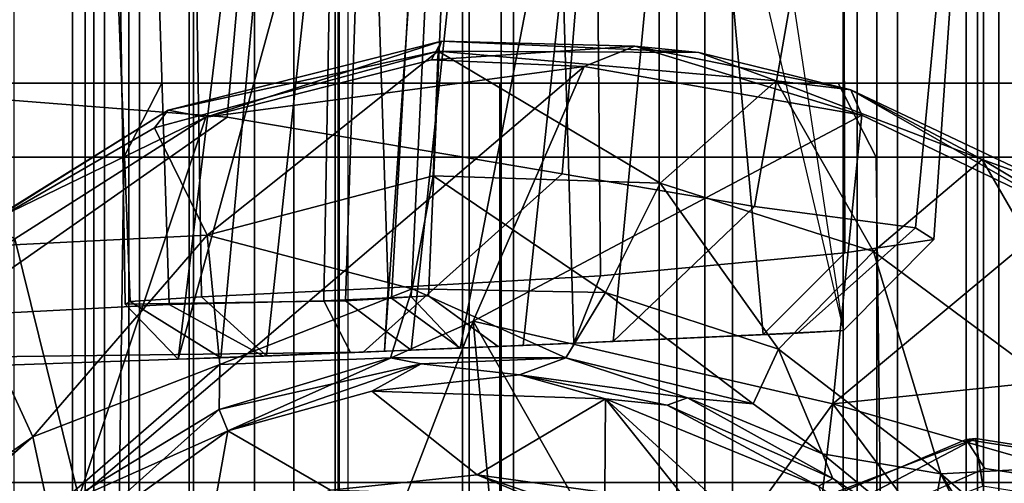
# Model space of a CAD drawing. Units: inches. Extents: x -14.5 to 10.9, y -12.9 to 12.9.
# Drawn here: x 8.6 to 10.1, y 7.7 to 8.4 of the extents above; entities that cross this region are included whole.
import ezdxf

# ---------------------------------------------------------------- set-up
doc = ezdxf.new("R2010")
doc.units = ezdxf.units.IN
doc.header["$MEASUREMENT"] = 0
for name, color, linetype in [('SEAT-BASE', 5, 'Continuous'), ('SEAT-CASTER', 5, 'Continuous'), ('SEAT-FABRIC', 5, 'Continuous'), ('SEAT-FRAME', 5, 'Continuous')]:
    doc.layers.add(name, color=color, linetype=linetype)

msp = doc.modelspace()

# ---------------------------------------------------------------- linework, layer by layer
at = {"layer": 'SEAT-BASE'}
for points in [[(9.2205, 8.4133, 11.7162), (8.7894, 8.3046, 11.827), (8.8486, 8.2937, 11.8868)], [(8.7894, 8.3046, 11.827), (9.2205, 8.4133, 11.7162), (9.2153, 8.3975, 11.6683)], [(9.2205, 8.4133, 11.7162), (8.8486, 8.2937, 11.8868), (9.2047, 8.3839, 11.7813)], [(9.5255, 8.4055, 11.6708), (9.2205, 8.4133, 11.7162), (9.2047, 8.3839, 11.7813)], [(9.2047, 8.3839, 11.7813), (9.4457, 8.3737, 11.7412), (9.5255, 8.4055, 11.6708)], [(9.2205, 8.4133, 11.7162), (9.6263, 8.3953, 11.6066), (9.2153, 8.3975, 11.6683)], [(9.2205, 8.4133, 11.7162), (9.5255, 8.4055, 11.6708), (9.6263, 8.3953, 11.6066)], [(9.4457, 8.3737, 11.7412), (9.8835, 8.2969, 11.6492), (9.5255, 8.4055, 11.6708)], [(9.8661, 8.3364, 11.5753), (9.5255, 8.4055, 11.6708), (9.8835, 8.2969, 11.6492)], [(9.5255, 8.4055, 11.6708), (9.8661, 8.3364, 11.5753), (9.6263, 8.3953, 11.6066)], [(8.7678, 8.2767, 11.798), (9.2153, 8.3975, 11.6683), (8.851, 8.1075, 11.7073)], [(8.7678, 8.2767, 11.798), (8.7894, 8.3046, 11.827), (9.2153, 8.3975, 11.6683)], [(8.851, 8.1075, 11.7073), (9.2153, 8.3975, 11.6683), (9.2075, 8.2009, 11.6127)], [(9.5655, 8.1893, 11.534), (9.2075, 8.2009, 11.6127), (9.2153, 8.3975, 11.6683)], [(9.7482, 8.3508, 11.5502), (9.5655, 8.1893, 11.534), (9.2153, 8.3975, 11.6683)], [(9.2153, 8.3975, 11.6683), (9.6263, 8.3953, 11.6066), (9.7482, 8.3508, 11.5502)], [(9.7482, 8.3508, 11.5502), (9.6263, 8.3953, 11.6066), (9.8661, 8.3364, 11.5753)], [(8.6483, 7.6939, 12.0225), (9.2706, 7.972, 11.8263), (9.4457, 8.3737, 11.7412)], [(8.8486, 8.2937, 11.8868), (8.6483, 7.6939, 12.0225), (9.4457, 8.3737, 11.7412)], [(8.8486, 8.2937, 11.8868), (9.4457, 8.3737, 11.7412), (9.2047, 8.3839, 11.7813)], [(9.2706, 7.972, 11.8263), (9.8835, 8.2969, 11.6492), (9.4457, 8.3737, 11.7412)], [(9.5655, 8.1893, 11.534), (9.7482, 8.3508, 11.5502), (9.9021, 8.0817, 11.4728)], [(10.0736, 8.2268, 11.4972), (9.9021, 8.0817, 11.4728), (9.7482, 8.3508, 11.5502)], [(9.7482, 8.3508, 11.5502), (9.8661, 8.3364, 11.5753), (10.0736, 8.2268, 11.4972)], [(10.1796, 8.1883, 11.5354), (9.8661, 8.3364, 11.5753), (10.2017, 8.1443, 11.5948)], [(9.8661, 8.3364, 11.5753), (10.1796, 8.1883, 11.5354), (10.0736, 8.2268, 11.4972)], [(10.2017, 8.1443, 11.5948), (9.8661, 8.3364, 11.5753), (9.8835, 8.2969, 11.6492)], [(8.4391, 8.0867, 11.9173), (8.5062, 8.1276, 11.9712), (8.7894, 8.3046, 11.827)], [(8.7894, 8.3046, 11.827), (8.7678, 8.2767, 11.798), (8.4391, 8.0867, 11.9173)], [(8.7894, 8.3046, 11.827), (8.5062, 8.1276, 11.9712), (8.8486, 8.2937, 11.8868)], [(8.5476, 8.1015, 12.0011), (8.8486, 8.2937, 11.8868), (8.5062, 8.1276, 11.9712)], [(8.8486, 8.2937, 11.8868), (8.5476, 8.1015, 12.0011), (8.6483, 7.6939, 12.0225)], [(9.2706, 7.972, 11.8263), (9.8376, 7.8415, 11.7179), (9.8835, 8.2969, 11.6492)], [(10.2017, 8.1443, 11.5948), (9.8835, 8.2969, 11.6492), (9.8376, 7.8415, 11.7179)], [(8.4391, 8.0867, 11.9173), (8.7678, 8.2767, 11.798), (8.851, 8.1075, 11.7073)], [(10.3493, 7.7496, 11.4063), (9.9021, 8.0817, 11.4728), (10.0736, 8.2268, 11.4972)], [(10.3421, 8.0662, 11.4729), (10.3493, 7.7496, 11.4063), (10.0736, 8.2268, 11.4972)], [(10.0736, 8.2268, 11.4972), (10.1796, 8.1883, 11.5354), (10.3421, 8.0662, 11.4729)], [(9.2075, 8.2009, 11.6127), (9.1743, 8.0228, 11.5279), (8.851, 8.1075, 11.7073)], [(9.4792, 8.0169, 11.4619), (9.1743, 8.0228, 11.5279), (9.2075, 8.2009, 11.6127)], [(9.5655, 8.1893, 11.534), (9.4792, 8.0169, 11.4619), (9.2075, 8.2009, 11.6127)], [(9.7521, 7.9279, 11.4058), (9.4792, 8.0169, 11.4619), (9.5655, 8.1893, 11.534)], [(9.9021, 8.0817, 11.4728), (9.7521, 7.9279, 11.4058), (9.5655, 8.1893, 11.534)], [(10.4902, 7.9096, 11.5519), (10.2017, 8.1443, 11.5948), (9.8376, 7.8415, 11.7179)], [(8.576, 7.7892, 11.711), (8.4391, 8.0867, 11.9173), (8.851, 8.1075, 11.7073)], [(8.851, 8.1075, 11.7073), (8.8708, 7.9037, 11.5747), (8.576, 7.7892, 11.711)], [(9.1743, 8.0228, 11.5279), (8.8708, 7.9037, 11.5747), (8.851, 8.1075, 11.7073)], [(8.5476, 8.1015, 12.0011), (6.5986, 6.5184, 12.7), (8.6483, 7.6939, 12.0225)], [(6.7026, 6.474, 12.4933), (8.4391, 8.0867, 11.9173), (8.576, 7.7892, 11.711)], [(10.0084, 7.731, 11.3434), (9.7521, 7.9279, 11.4058), (9.9021, 8.0817, 11.4728)], [(10.3493, 7.7496, 11.4063), (10.0084, 7.731, 11.3434), (9.9021, 8.0817, 11.4728)], [(9.1402, 7.9141, 11.4091), (8.8708, 7.9037, 11.5747), (9.1743, 8.0228, 11.5279)], [(9.4166, 7.914, 11.341), (9.1402, 7.9141, 11.4091), (9.1743, 8.0228, 11.5279)], [(9.4166, 7.914, 11.341), (9.1743, 8.0228, 11.5279), (9.4792, 8.0169, 11.4619)], [(9.712, 7.8415, 11.3035), (9.4166, 7.914, 11.341), (9.4792, 8.0169, 11.4619)], [(9.4792, 8.0169, 11.4619), (9.7521, 7.9279, 11.4058), (9.712, 7.8415, 11.3035)], [(8.6483, 7.6939, 12.0225), (9.0966, 7.5197, 11.8569), (9.2706, 7.972, 11.8263)], [(9.0966, 7.5197, 11.8569), (9.3114, 7.5294, 11.7896), (9.2706, 7.972, 11.8263)], [(9.5611, 7.4602, 11.7263), (9.2706, 7.972, 11.8263), (9.3114, 7.5294, 11.7896)], [(9.8376, 7.8415, 11.7179), (9.2706, 7.972, 11.8263), (9.5611, 7.4602, 11.7263)], [(9.7521, 7.9279, 11.4058), (9.8217, 7.7628, 11.2436), (9.712, 7.8415, 11.3035)], [(9.8217, 7.7628, 11.2436), (9.7521, 7.9279, 11.4058), (10.0084, 7.731, 11.3434)], [(8.8699, 7.8325, 11.4443), (8.8708, 7.9037, 11.5747), (9.1402, 7.9141, 11.4091)], [(9.1886, 7.9045, 11.3185), (8.8699, 7.8325, 11.4443), (9.1402, 7.9141, 11.4091)], [(9.1886, 7.9045, 11.3185), (9.1402, 7.9141, 11.4091), (9.4166, 7.914, 11.341)], [(9.1886, 7.9045, 11.3185), (9.4166, 7.914, 11.341), (9.3434, 7.8869, 10.7698)], [(9.4166, 7.914, 11.341), (9.6084, 7.851, 11.2145), (9.3434, 7.8869, 10.7698)], [(9.6084, 7.851, 11.2145), (9.4166, 7.914, 11.341), (9.712, 7.8415, 11.3035)], [(10.6824, 7.5994, 11.5521), (10.4902, 7.9096, 11.5519), (9.8376, 7.8415, 11.7179)], [(8.6019, 7.6697, 11.5423), (8.576, 7.7892, 11.711), (8.8708, 7.9037, 11.5747)], [(8.8708, 7.9037, 11.5747), (8.8699, 7.8325, 11.4443), (8.6019, 7.6697, 11.5423)], [(8.8699, 7.8325, 11.4443), (9.1886, 7.9045, 11.3185), (8.8834, 7.799, 10.8212)], [(8.8834, 7.799, 10.8212), (9.1886, 7.9045, 11.3185), (9.1106, 7.8613, 10.7808)], [(9.1106, 7.8613, 10.7808), (9.1886, 7.9045, 11.3185), (9.3434, 7.8869, 10.7698)], [(9.1106, 7.8613, 10.7808), (9.3434, 7.8869, 10.7698), (9.4791, 7.8493, 10.7183)], [(9.3434, 7.8869, 10.7698), (9.6084, 7.851, 11.2145), (9.5764, 7.8393, 10.7269)], [(9.3434, 7.8869, 10.7698), (9.5764, 7.8393, 10.7269), (9.4791, 7.8493, 10.7183)], [(9.2768, 7.7292, 10.7668), (9.1106, 7.8613, 10.7808), (9.4791, 7.8493, 10.7183)], [(9.4779, 7.7017, 10.7371), (9.2768, 7.7292, 10.7668), (9.4791, 7.8493, 10.7183)], [(9.651, 7.6341, 10.7127), (9.4779, 7.7017, 10.7371), (9.4791, 7.8493, 10.7183)], [(9.9058, 7.4591, 10.6714), (9.651, 7.6341, 10.7127), (9.4791, 7.8493, 10.7183)], [(9.815, 7.7117, 10.6793), (9.9058, 7.4591, 10.6714), (9.4791, 7.8493, 10.7183)], [(9.5764, 7.8393, 10.7269), (9.815, 7.7117, 10.6793), (9.4791, 7.8493, 10.7183)], [(9.5764, 7.8393, 10.7269), (9.6084, 7.851, 11.2145), (9.838, 7.7234, 10.7084)], [(9.6084, 7.851, 11.2145), (9.8217, 7.7628, 11.2436), (9.838, 7.7234, 10.7084)], [(9.6084, 7.851, 11.2145), (9.712, 7.8415, 11.3035), (9.8217, 7.7628, 11.2436)], [(8.8699, 7.8325, 11.4443), (8.62, 7.609, 10.8674), (8.6019, 7.6697, 11.5423)], [(8.8834, 7.799, 10.8212), (8.62, 7.609, 10.8674), (8.8699, 7.8325, 11.4443)], [(9.5611, 7.4602, 11.7263), (9.7732, 7.2869, 11.6848), (9.8376, 7.8415, 11.7179)], [(9.5764, 7.8393, 10.7269), (9.838, 7.7234, 10.7084), (9.815, 7.7117, 10.6793)], [(10.3615, 7.1395, 11.6669), (9.8376, 7.8415, 11.7179), (9.7732, 7.2869, 11.6848)], [(10.3615, 7.1395, 11.6669), (10.6824, 7.5994, 11.5521), (9.8376, 7.8415, 11.7179)], [(8.8834, 7.799, 10.8212), (8.8529, 7.627, 10.8431), (8.62, 7.609, 10.8674)], [(8.8834, 7.799, 10.8212), (8.62, 7.609, 10.8674), (8.62, 7.609, 10.8674)], [(8.8529, 7.627, 10.8431), (8.8834, 7.799, 10.8212), (9.0456, 7.705, 10.8063)], [(1.9128, 2.0954, 14.1835), (6.7026, 6.474, 12.4933), (8.576, 7.7892, 11.711)], [(8.576, 7.7892, 11.711), (1.9388, 1.8872, 14.0603), (1.9128, 2.0954, 14.1835)], [(8.576, 7.7892, 11.711), (8.6019, 7.6697, 11.5423), (1.9388, 1.8872, 14.0603)], [(9.8481, 7.7044, 4.5257), (9.8329, 7.6941, 4.6477), (10.0483, 7.785, 4.5892), (10.0629, 7.7868, 4.5257)], [(9.8481, 7.7044, 4.5257), (9.8329, 7.6941, 4.6477), (10.0483, 7.785, 4.5892), (10.0629, 7.7868, 4.5257)], [(10.0773, 7.7394, 4.6617), (10.0483, 7.785, 4.5892), (9.8329, 7.6941, 4.6477), (9.8884, 7.6561, 4.7238)], [(10.0773, 7.7394, 4.6617), (10.0483, 7.785, 4.5892), (9.8329, 7.6941, 4.6477), (9.8884, 7.6561, 4.7238)], [(9.8481, 7.7044, 4.5257), (10.0629, 7.7868, 4.5257), (9.869, 7.6845, 3.8341)], [(9.8481, 7.7044, 4.5257), (10.0629, 7.7868, 4.5257), (9.869, 7.6845, 3.8341)], [(10.0629, 7.7868, 4.5257), (10.0744, 7.7115, 2.4045), (9.8975, 7.6435, 2.4045), (9.869, 7.6845, 3.8341)], [(10.0629, 7.7868, 4.5257), (10.0744, 7.7115, 2.4045), (9.8975, 7.6435, 2.4045), (9.869, 7.6845, 3.8341)], [(10.2901, 7.7508, 4.5257), (10.0629, 7.7868, 4.5257), (10.0483, 7.785, 4.5892), (10.3026, 7.745, 4.5401)], [(10.2901, 7.7508, 4.5257), (10.0629, 7.7868, 4.5257), (10.0483, 7.785, 4.5892), (10.3026, 7.745, 4.5401)], [(10.0773, 7.7394, 4.6617), (10.2968, 7.7057, 4.6092), (10.3026, 7.745, 4.5401), (10.0483, 7.785, 4.5892)], [(10.0773, 7.7394, 4.6617), (10.2968, 7.7057, 4.6092), (10.3026, 7.745, 4.5401), (10.0483, 7.785, 4.5892)], [(10.2901, 7.7508, 4.5257), (10.2616, 7.6818, 2.4045), (10.0744, 7.7115, 2.4045), (10.0629, 7.7868, 4.5257)], [(10.2901, 7.7508, 4.5257), (10.2616, 7.6818, 2.4045), (10.0744, 7.7115, 2.4045), (10.0629, 7.7868, 4.5257)], [(9.8217, 7.7628, 11.2436), (9.9888, 7.6254, 11.1826), (9.838, 7.7234, 10.7084)], [(9.9888, 7.6254, 11.1826), (9.8217, 7.7628, 11.2436), (10.0084, 7.731, 11.3434)], [(10.2367, 7.5333, 11.3319), (10.0084, 7.731, 11.3434), (10.3493, 7.7496, 11.4063)], [(9.0456, 7.705, 10.8063), (9.2768, 7.7292, 10.7668), (9.3612, 7.6943, 11.3699)], [(9.2768, 7.7292, 10.7668), (9.4779, 7.7017, 10.7371), (9.5987, 7.62, 11.3956)], [(9.3612, 7.6943, 11.3699), (9.2768, 7.7292, 10.7668), (9.5987, 7.62, 11.3956)], [(9.838, 7.7234, 10.7084), (10.0272, 7.5563, 10.6832), (9.815, 7.7117, 10.6793)], [(9.838, 7.7234, 10.7084), (9.9888, 7.6254, 11.1826), (10.0272, 7.5563, 10.6832)], [(9.9888, 7.6254, 11.1826), (10.0084, 7.731, 11.3434), (10.167, 7.4082, 11.1668)], [(10.2266, 7.3864, 11.2357), (10.0084, 7.731, 11.3434), (10.2367, 7.5333, 11.3319)], [(10.167, 7.4082, 11.1668), (10.0084, 7.731, 11.3434), (10.2266, 7.3864, 11.2357)]]:
    msp.add_3dface(points, dxfattribs=at)
for points, invisible_edges in [([(8.8834, 7.799, 10.8212), (9.1106, 7.8613, 10.7808), (9.0456, 7.705, 10.8063)], 2), ([(9.2768, 7.7292, 10.7668), (9.0456, 7.705, 10.8063), (9.1106, 7.8613, 10.7808)], 2), ([(10.1127, 7.3473, 4.7639), (10.0773, 7.7394, 4.6617), (9.8884, 7.6561, 4.7238), (10.1127, 7.3473, 4.7639)], 1), ([(10.1127, 7.3473, 4.7639), (10.0773, 7.7394, 4.6617), (9.8884, 7.6561, 4.7238), (10.1127, 7.3473, 4.7639)], 1), ([(10.1127, 7.3473, 4.7639), (10.4403, 7.5853, 4.5942), (10.2968, 7.7057, 4.6092), (10.0773, 7.7394, 4.6617)], 8), ([(10.1127, 7.3473, 4.7639), (10.4403, 7.5853, 4.5942), (10.2968, 7.7057, 4.6092), (10.0773, 7.7394, 4.6617)], 8)]:
    msp.add_3dface(points, dxfattribs=dict(at, invisible_edges=invisible_edges))
at = {"layer": 'SEAT-CASTER'}
for points, invisible_edges in [([(10.2364, 8.3473, 0.6667), (8.2461, 8.3473, 1.2), (8.389, 8.3473, 1.7333), (10.3793, 8.3473, 1.2)], 5), ([(10.2364, 8.3473, 0.6667), (9.846, 8.3473, 0.2763), (8.389, 8.3473, 0.6667), (8.2461, 8.3473, 1.2)], 10), ([(10.2364, 8.3473, 1.7333), (10.3793, 8.3473, 1.2), (8.389, 8.3473, 1.7333), (8.7794, 8.3473, 2.1237)], 10), ([(9.3127, 8.3473, 0.1334), (8.7794, 8.3473, 0.2763), (8.389, 8.3473, 0.6667), (9.846, 8.3473, 0.2763)], 4), ([(10.2364, 8.3473, 1.7333), (8.7794, 8.3473, 2.1237), (9.3127, 8.3473, 2.2666), (9.846, 8.3473, 2.1237)], 1), ([(10.3519, 7.7173, 0.6), (10.5127, 7.7173, 1.2), (8.1127, 7.7173, 1.2), (8.2735, 7.7173, 0.6)], 10), ([(10.3519, 7.7173, 0.6), (8.2735, 7.7173, 0.6), (8.7127, 7.7173, 0.1608), (9.9127, 7.7173, 0.1608)], 5), ([(9.3127, 7.7173, 0), (9.9127, 7.7173, 0.1608), (8.7127, 7.7173, 0.1608)], 2)]:
    msp.add_3dface(points, dxfattribs=dict(at, invisible_edges=invisible_edges))
for points in [[(8.7794, 8.3473, 0.2763), (8.7194, 8.2305, 0.1724), (8.2851, 8.2305, 0.6067), (8.389, 8.3473, 0.6667)], [(8.389, 8.3473, 1.7333), (8.2851, 8.2305, 1.7933), (8.7194, 8.2305, 2.2276), (8.7794, 8.3473, 2.1237)], [(9.3127, 8.3473, 0.1334), (9.3127, 8.2305, 0.0134), (8.7194, 8.2305, 0.1724), (8.7794, 8.3473, 0.2763)], [(8.7794, 8.3473, 2.1237), (8.7194, 8.2305, 2.2276), (9.3127, 8.2305, 2.3866), (9.3127, 8.3473, 2.2666)], [(9.846, 8.3473, 0.2763), (9.906, 8.2305, 0.1724), (9.3127, 8.2305, 0.0134), (9.3127, 8.3473, 0.1334)], [(9.3127, 8.3473, 2.2666), (9.3127, 8.2305, 2.3866), (9.906, 8.2305, 2.2276), (9.846, 8.3473, 2.1237)], [(10.2364, 8.3473, 0.6667), (10.3403, 8.2305, 0.6067), (9.906, 8.2305, 0.1724), (9.846, 8.3473, 0.2763)], [(9.846, 8.3473, 2.1237), (9.906, 8.2305, 2.2276), (10.3403, 8.2305, 1.7933), (10.2364, 8.3473, 1.7333)], [(8.7194, 8.2305, 0.1724), (8.7127, 7.7173, 0.1608), (8.2735, 7.7173, 0.6), (8.2851, 8.2305, 0.6067)], [(8.2851, 8.2305, 1.7933), (8.2735, 7.7173, 1.8), (8.7127, 7.7173, 2.2392), (8.7194, 8.2305, 2.2276)], [(9.3127, 8.2305, 0.0134), (9.3127, 7.7173, 0), (8.7127, 7.7173, 0.1608), (8.7194, 8.2305, 0.1724)], [(8.7194, 8.2305, 2.2276), (8.7127, 7.7173, 2.2392), (9.3127, 7.7173, 2.4), (9.3127, 8.2305, 2.3866)], [(9.906, 8.2305, 0.1724), (9.9127, 7.7173, 0.1608), (9.3127, 7.7173, 0), (9.3127, 8.2305, 0.0134)], [(9.3127, 8.2305, 2.3866), (9.3127, 7.7173, 2.4), (9.9127, 7.7173, 2.2392), (9.906, 8.2305, 2.2276)], [(10.3403, 8.2305, 0.6067), (10.3519, 7.7173, 0.6), (9.9127, 7.7173, 0.1608), (9.906, 8.2305, 0.1724)], [(9.906, 8.2305, 2.2276), (9.9127, 7.7173, 2.2392), (10.3519, 7.7173, 1.8), (10.3403, 8.2305, 1.7933)], [(8.1127, 7.7173, 1.2), (10.5127, 7.7173, 1.2), (10.5127, 6.9773, 1.2), (8.1127, 6.9773, 1.2)], [(8.2735, 7.7173, 1.8), (8.2735, 6.9773, 1.8), (8.7127, 6.9773, 2.2392), (8.7127, 7.7173, 2.2392)], [(8.7127, 7.7173, 2.2392), (8.7127, 6.9773, 2.2392), (9.3127, 6.9773, 2.4), (9.3127, 7.7173, 2.4)], [(9.3127, 7.7173, 2.4), (9.3127, 6.9773, 2.4), (9.9127, 6.9773, 2.2392), (9.9127, 7.7173, 2.2392)], [(9.9127, 7.7173, 2.2392), (9.9127, 6.9773, 2.2392), (10.3519, 6.9773, 1.8), (10.3519, 7.7173, 1.8)]]:
    msp.add_3dface(points, dxfattribs=at)
at = {"layer": 'SEAT-FABRIC'}
for points in [[(8.9877, -9.5866, 30.6498), (8.3735, -9.5866, 30.9104), (8.3735, 9.5866, 30.9104), (8.9877, 9.5866, 30.6498)], [(8.5457, 9.5866, 30.8677), (8.5457, -9.5866, 30.8677), (8.9258, -9.5866, 30.7027), (8.9258, 9.5866, 30.7027)], [(8.6383, 9.5866, 28.7617), (8.6723, 9.5866, 28.4879), (8.6723, -9.5866, 28.4879), (8.6383, -9.5866, 28.7617)], [(8.7275, 9.5866, 29.0228), (8.6383, 9.5866, 28.7617), (8.6383, -9.5866, 28.7617), (8.7275, -9.5866, 29.0228)], [(8.744, 9.5866, 29.0117), (8.744, -9.5866, 29.0117), (8.6582, -9.5866, 28.7624), (8.6582, 9.5866, 28.7624)], [(8.6582, 9.5866, 28.7624), (8.6582, -9.5866, 28.7624), (8.6887, -9.5866, 28.5006), (8.6887, 9.5866, 28.5006)], [(8.6723, 9.5866, 28.4879), (8.8227, 9.5866, 28.2567), (8.8227, -9.5866, 28.2567), (8.6723, -9.5866, 28.4879)], [(8.6887, 9.5866, 28.5006), (8.6887, -9.5866, 28.5006), (8.8294, -9.5866, 28.2777), (8.8294, 9.5866, 28.2777)], [(9.0574, 9.5866, 29.4928), (8.7275, 9.5866, 29.0228), (8.7275, -9.5866, 29.0228), (9.0574, -9.5866, 29.4928)], [(9.0728, 9.5866, 29.4806), (9.0728, -9.5866, 29.4806), (8.744, -9.5866, 29.0117), (8.744, 9.5866, 29.0117)], [(8.8227, 9.5866, 28.2567), (9.0592, 9.5866, 28.1145), (9.0592, -9.5866, 28.1145), (8.8227, -9.5866, 28.2567)], [(8.8294, 9.5866, 28.2777), (8.8294, -9.5866, 28.2777), (9.0528, -9.5866, 28.1377), (9.0528, 9.5866, 28.1377)], [(8.9258, 9.5866, 30.7027), (8.9258, -9.5866, 30.7027), (9.2643, -9.5866, 30.5164), (9.2643, 9.5866, 30.5164)], [(9.2539, 9.5866, 30.4997), (9.2539, -9.5866, 30.4997), (8.9877, -9.5866, 30.6498), (8.9877, 9.5866, 30.6498)], [(9.0528, 9.5866, 28.1377), (9.0528, -9.5866, 28.1377), (9.3147, -9.5866, 28.1082), (9.3147, 9.5866, 28.1082)], [(9.0592, 9.5866, 28.1145), (9.334, 9.5866, 28.0902), (9.334, -9.5866, 28.0902), (9.0592, -9.5866, 28.1145)], [(9.636, 9.5866, 30.1825), (9.636, -9.5866, 30.1825), (9.2539, -9.5866, 30.4997), (9.2539, 9.5866, 30.4997)], [(9.2643, 9.5866, 30.5164), (9.2643, -9.5866, 30.5164), (9.6793, -9.5866, 30.1795), (9.6793, 9.5866, 30.1795)], [(9.3147, 9.5866, 28.1082), (9.3147, -9.5866, 28.1082), (9.5637, -9.5866, 28.1949), (9.5637, 9.5866, 28.1949)], [(9.334, 9.5866, 28.0902), (9.5917, 9.5866, 28.1886), (9.5917, -9.5866, 28.1886), (9.334, -9.5866, 28.0902)], [(9.5637, 9.5866, 28.1949), (9.5637, -9.5866, 28.1949), (9.8543, -9.5866, 28.4524), (9.8543, 9.5866, 28.4524)], [(9.876, 9.5866, 28.4488), (9.876, -9.5866, 28.4488), (9.5917, -9.5866, 28.1886), (9.5917, 9.5866, 28.1886)], [(9.9071, 9.5866, 29.9045), (9.9071, -9.5866, 29.9045), (9.636, -9.5866, 30.1825), (9.636, 9.5866, 30.1825)], [(9.6793, 9.5866, 30.1795), (9.6793, -9.5866, 30.1795), (9.9397, -9.5866, 29.8954), (9.9397, 9.5866, 29.8954)], [(9.8543, 9.5866, 28.4524), (9.8543, -9.5866, 28.4524), (10.0479, -9.5866, 28.7889), (10.0479, 9.5866, 28.7889)], [(10.066, 9.5866, 28.7841), (10.066, -9.5866, 28.7841), (9.876, -9.5866, 28.4488), (9.876, 9.5866, 28.4488)], [(10.0757, 9.5866, 29.5548), (10.0757, -9.5866, 29.5548), (9.9071, -9.5866, 29.9045), (9.9071, 9.5866, 29.9045)], [(9.9397, 9.5866, 29.8954), (9.9397, -9.5866, 29.8954), (10.0995, -9.5866, 29.5447), (10.0995, 9.5866, 29.5447)], [(10.0479, 9.5866, 28.7889), (10.0479, -9.5866, 28.7889), (10.1243, -9.5866, 29.1696), (10.1243, 9.5866, 29.1696)], [(10.143, 9.5866, 29.1617), (10.143, -9.5866, 29.1617), (10.066, -9.5866, 28.7841), (10.066, 9.5866, 28.7841)], [(10.1243, 9.5866, 29.1696), (10.1243, -9.5866, 29.1696), (10.0757, -9.5866, 29.5548), (10.0757, 9.5866, 29.5548)], [(10.0995, 9.5866, 29.5447), (10.0995, -9.5866, 29.5447), (10.143, -9.5866, 29.1617), (10.143, 9.5866, 29.1617)]]:
    msp.add_3dface(points, dxfattribs=at)
at = {"layer": 'SEAT-FRAME'}
for points in [[(8.8722, 7.9142, 28.6366), (9.0306, 9.6321, 28.6088), (9.0129, 9.626, 28.6975), (8.8053, 7.9117, 28.8663)], [(8.8722, 7.9142, 28.6366), (8.9447, 7.917, 28.5245), (9.129, 9.6353, 28.4952), (9.0306, 9.6321, 28.6088)], [(9.1308, 7.9244, 28.3877), (9.2488, 9.6346, 28.4625), (9.129, 9.6353, 28.4952), (8.9447, 7.917, 28.5245)], [(9.1308, 7.9244, 28.3877), (9.4291, 7.9371, 28.406), (9.3789, 9.6358, 28.5011), (9.2488, 9.6346, 28.4625)], [(9.7279, 7.9509, 28.6606), (9.5758, 9.6359, 28.6734), (9.3789, 9.6358, 28.5011), (9.4291, 7.9371, 28.406)], [(9.6877, 9.0567, 28.8759), (9.5758, 9.6359, 28.6734), (9.7279, 7.9509, 28.6606), (9.8548, 7.957, 29.0339)], [(9.1192, 9.0567, 28.8951), (8.8053, 7.9117, 28.8663), (9.0129, 9.626, 28.6975), (9.0701, 9.6128, 28.8533)], [(8.0592, 8.3583, 30.9476), (8.8827, 8.2936, 30.6189), (8.9908, 9.5272, 30.6433), (8.1212, 9.5274, 30.9895)], [(8.7295, 8.0027, 28.5864), (8.6699, 9.5206, 28.585), (8.8182, 9.5261, 28.2955), (8.8418, 8.0101, 28.388)], [(8.7295, 8.0027, 28.5864), (8.7213, 7.9985, 28.919), (8.6985, 9.5096, 28.9125), (8.6699, 9.5206, 28.585)], [(9.1362, 8.0243, 28.2117), (8.8418, 8.0101, 28.388), (8.8182, 9.5261, 28.2955), (9.0875, 9.5272, 28.1309)], [(9.411, 8.2041, 30.2772), (9.5174, 9.5271, 30.3097), (8.9908, 9.5272, 30.6433), (8.8827, 8.2936, 30.6189)], [(9.4574, 9.5275, 28.1464), (9.0875, 9.5272, 28.1309), (9.1362, 8.0243, 28.2117), (9.4714, 8.0432, 28.2416)], [(9.4714, 8.0432, 28.2416), (9.1362, 8.0243, 28.2117), (9.0875, 9.5272, 28.1309), (9.4574, 9.5275, 28.1464)], [(9.411, 8.2041, 30.2772), (9.7143, 8.1529, 29.9769), (9.955, 9.5264, 29.8204), (9.5174, 9.5271, 30.3097)], [(9.4714, 8.0432, 28.2416), (9.4574, 9.5275, 28.1464), (9.8527, 9.5269, 28.4535), (9.8569, 8.0794, 28.6134)], [(9.9682, 8.1188, 29.5357), (10.1011, 9.5262, 29.4187), (9.955, 9.5264, 29.8204), (9.7143, 8.1529, 29.9769)], [(9.8569, 8.0794, 28.6134), (9.8527, 9.5269, 28.4535), (10.0959, 9.5263, 28.968), (9.9969, 8.1004, 28.9727)], [(9.9682, 8.1188, 29.5357), (9.9969, 8.1004, 28.9727), (10.0959, 9.5263, 28.968), (10.1011, 9.5262, 29.4187)], [(9.0689, 8.0039, 29.4699), (9.1184, 9.4956, 29.4961), (8.6985, 9.5096, 28.9125), (8.7213, 7.9985, 28.919)], [(9.0689, 8.0039, 29.4699), (9.1417, 8.0083, 29.6013), (9.204, 9.1158, 29.6487), (9.1184, 9.4956, 29.4961)], [(9.0347, 8.0037, 30.147), (8.7907, 7.9982, 30.2146), (8.7675, 8.7311, 30.2942), (9.0551, 9.1158, 30.18)], [(9.2253, 9.1158, 29.9667), (9.1728, 8.0103, 29.9867), (9.0347, 8.0037, 30.147), (9.0551, 9.1158, 30.18)], [(9.1999, 8.0117, 29.7896), (9.2478, 9.1158, 29.83), (9.204, 9.1158, 29.6487), (9.1417, 8.0083, 29.6013)], [(9.1999, 8.0117, 29.7896), (9.1728, 8.0103, 29.9867), (9.2253, 9.1158, 29.9667), (9.2478, 9.1158, 29.83)], [(8.8053, 7.9117, 28.8663), (9.1192, 9.0567, 28.8951), (9.2926, 9.0567, 29.0288), (9.1729, 7.9261, 29.4355)], [(9.2499, 7.9293, 29.5842), (9.1729, 7.9261, 29.4355), (9.2926, 9.0567, 29.0288), (9.468, 9.0567, 29.0908)], [(9.3097, 7.9319, 29.7787), (9.2499, 7.9293, 29.5842), (9.468, 9.0567, 29.0908), (9.3492, 7.9336, 29.9684)], [(9.4914, 7.9395, 29.966), (9.3492, 7.9336, 29.9684), (9.468, 9.0567, 29.0908), (9.5977, 9.0567, 29.0899)], [(9.4914, 7.9395, 29.966), (9.5977, 9.0567, 29.0899), (9.8548, 7.957, 29.0339), (9.7821, 7.9531, 29.5813)], [(9.6877, 9.0567, 28.8759), (9.6885, 9.0567, 29.0022), (9.5977, 9.0567, 29.0899), (9.8548, 7.957, 29.0339)], [(8.374, 7.9765, 30.2129), (8.343, 8.776, 30.4209), (8.7675, 8.7311, 30.2942), (8.7907, 7.9982, 30.2146)], [(8.0592, 8.3583, 30.9476), (7.1782, 7.9851, 30.8699), (8.3397, 7.9135, 30.558), (8.8827, 8.2936, 30.6189)], [(9.411, 8.2041, 30.2772), (8.8827, 8.2936, 30.6189), (8.3397, 7.9135, 30.558), (9.0972, 7.923, 30.2477)], [(9.7143, 8.1529, 29.9769), (9.411, 8.2041, 30.2772), (9.0972, 7.923, 30.2477), (9.4914, 7.9395, 29.966)], [(9.7143, 8.1529, 29.9769), (9.4914, 7.9395, 29.966), (9.7821, 7.9531, 29.5813), (9.9682, 8.1188, 29.5357)], [(9.9969, 8.1004, 28.9727), (9.9682, 8.1188, 29.5357), (9.7821, 7.9531, 29.5813), (9.8548, 7.957, 29.0339)], [(9.9969, 8.1004, 28.9727), (9.8548, 7.957, 29.0339), (9.7279, 7.9509, 28.6606), (9.8569, 8.0794, 28.6134)], [(9.4714, 8.0432, 28.2416), (9.8569, 8.0794, 28.6134), (9.7279, 7.9509, 28.6606), (9.4291, 7.9371, 28.406)], [(9.4714, 8.0432, 28.2416), (9.4291, 7.9371, 28.406), (9.1308, 7.9244, 28.3877), (9.1362, 8.0243, 28.2117)], [(8.8418, 8.0101, 28.388), (9.1362, 8.0243, 28.2117), (9.1308, 7.9244, 28.3877), (8.9447, 7.917, 28.5245)], [(9.0689, 8.0039, 29.4699), (8.7213, 7.9985, 28.919), (8.8053, 7.9117, 28.8663), (9.1729, 7.9261, 29.4355)], [(8.7213, 7.9985, 28.919), (8.7295, 8.0027, 28.5864), (8.8722, 7.9142, 28.6366), (8.8053, 7.9117, 28.8663)], [(8.8418, 8.0101, 28.388), (8.9447, 7.917, 28.5245), (8.8722, 7.9142, 28.6366), (8.7295, 8.0027, 28.5864)], [(9.077, 7.9222, 30.2154), (8.9395, 7.9168, 30.2737), (8.7907, 7.9982, 30.2146), (9.0347, 8.0037, 30.147)], [(9.1728, 8.0103, 29.9867), (9.2493, 7.9293, 30.0159), (9.077, 7.9222, 30.2154), (9.0347, 8.0037, 30.147)], [(9.0689, 8.0039, 29.4699), (9.1729, 7.9261, 29.4355), (9.2499, 7.9293, 29.5842), (9.1417, 8.0083, 29.6013)], [(9.1999, 8.0117, 29.7896), (9.1417, 8.0083, 29.6013), (9.2499, 7.9293, 29.5842), (9.3097, 7.9319, 29.7787)], [(9.1999, 8.0117, 29.7896), (9.3097, 7.9319, 29.7787), (9.2493, 7.9293, 30.0159), (9.1728, 8.0103, 29.9867)], [(8.374, 7.9765, 30.2129), (8.7907, 7.9982, 30.2146), (8.9395, 7.9168, 30.2737), (8.4871, 7.9007, 30.293)], [(9.0972, 7.923, 30.2477), (9.077, 7.9222, 30.2154), (9.2493, 7.9293, 30.0159), (9.4914, 7.9395, 29.966)], [(9.4914, 7.9395, 29.966), (9.2493, 7.9293, 30.0159), (9.3097, 7.9319, 29.7787), (9.3492, 7.9336, 29.9684)], [(9.0972, 7.923, 30.2477), (8.3397, 7.9135, 30.558), (8.4871, 7.9007, 30.293), (8.9395, 7.9168, 30.2737)], [(9.077, 7.9222, 30.2154), (9.0972, 7.923, 30.2477), (8.9395, 7.9168, 30.2737)]]:
    msp.add_3dface(points, dxfattribs=at)

doc.saveas('drawing.dxf')
